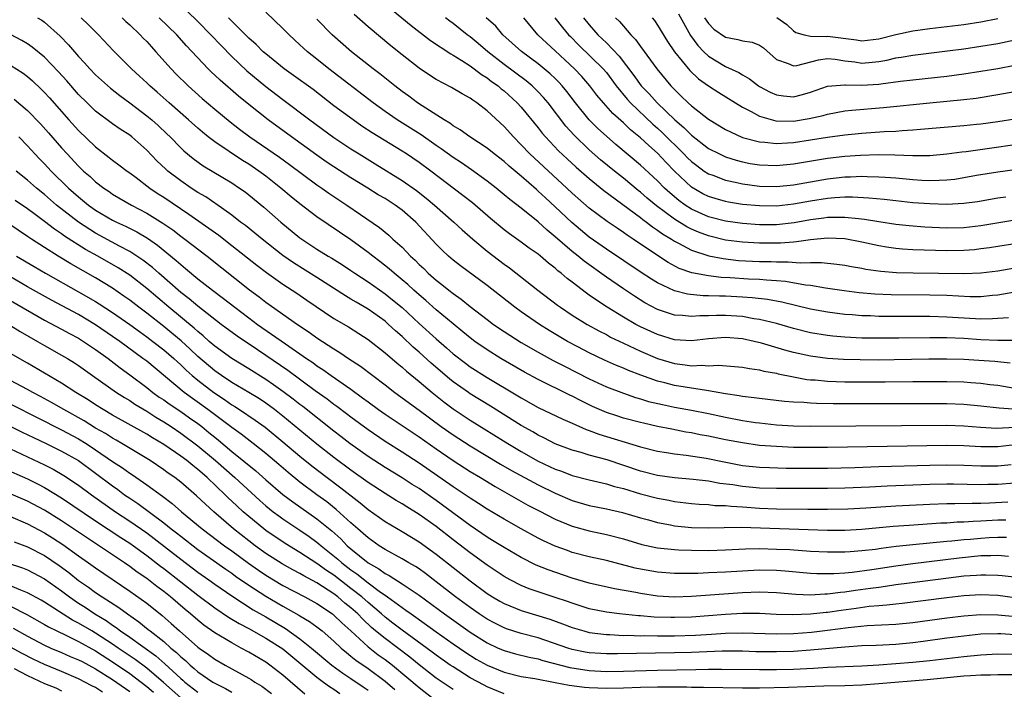
# Model space of a CAD drawing. Units: inches. Extents: x 2643867 to 2646000, y 1471149 to 1473000.
# Drawn here: x 2645152 to 2645268, y 1472150 to 1472229 of the extents above; entities that cross this region are included whole.
import ezdxf

# ---------------------------------------------------------------- set-up
doc = ezdxf.new("R2010")
doc.units = ezdxf.units.IN
doc.header["$MEASUREMENT"] = 0
doc.layers.add('LD26431470_2ft', color=108, linetype='Continuous')

msp = doc.modelspace()

# ---------------------------------------------------------------- linework, layer by layer
at = {"layer": 'LD26431470_2ft'}
for points, elevation in [([(2645171.76, 1472229.76), (2645173, 1472228.56), (2645174.55, 1472227), (2645175.73, 1472225.73), (2645177, 1472224.43), (2645178.77, 1472222.77), (2645181, 1472220.92), (2645183, 1472219.38), (2645186.16, 1472217), (2645189, 1472214.94), (2645191, 1472213.6), (2645191.95, 1472213), (2645193.85, 1472211.85), (2645197, 1472209.88), (2645198.7, 1472208.7), (2645199.83, 1472207.83), (2645200.81, 1472207), (2645203.09, 1472205), (2645204.07, 1472204.08), (2645205.31, 1472203), (2645207, 1472201.6), (2645209, 1472200.05), (2645209.62, 1472199.62), (2645212.95, 1472197), (2645215.26, 1472195.26), (2645215.63, 1472195), (2645217, 1472194.09), (2645218.75, 1472193), (2645220.19, 1472192.19), (2645221, 1472191.79), (2645221.5, 1472191.5), (2645223, 1472190.78), (2645225, 1472189.85), (2645227, 1472188.99), (2645229, 1472188.39), (2645230.26, 1472188.26), (2645231, 1472188.14), (2645232.2, 1472188.2), (2645233, 1472188.13), (2645234.19, 1472188.19), (2645237, 1472187.97), (2645237.8, 1472187.8), (2645239, 1472187.66), (2645239.51, 1472187.51), (2645241, 1472187.25), (2645241.2, 1472187.2), (2645243, 1472186.83), (2645244.54, 1472186.54), (2645245, 1472186.5), (2645245.53, 1472186.47), (2645247, 1472186.32), (2645249, 1472186.26), (2645251, 1472186.24), (2645253.75, 1472186.25), (2645257, 1472186.29), (2645261, 1472186.29), (2645263, 1472186.24), (2645263.83, 1472186.17), (2645265, 1472186.1), (2645266.05, 1472185.95), (2645267, 1472185.84), (2645271.87, 1472185)], 9000), ([(2645269.12, 1472191.12), (2645267, 1472191.12), (2645265, 1472191.19), (2645263, 1472191.32), (2645261, 1472191.41), (2645259, 1472191.43), (2645255.38, 1472191.38), (2645253, 1472191.37), (2645251, 1472191.39), (2645249, 1472191.48), (2645247.61, 1472191.61), (2645247, 1472191.68), (2645245, 1472192.02), (2645243, 1472192.51), (2645241, 1472193.08), (2645239, 1472193.57), (2645238.34, 1472193.66), (2645237, 1472193.91), (2645235, 1472194.05), (2645233.96, 1472194.04), (2645233, 1472194), (2645232, 1472194), (2645231, 1472193.91), (2645229.96, 1472194.04), (2645229, 1472194.09), (2645227, 1472194.76), (2645225.54, 1472195.54), (2645224.3, 1472196.3), (2645223, 1472197.15), (2645221, 1472198.52), (2645218.4, 1472200.4), (2645217.69, 1472201), (2645217, 1472201.55), (2645215, 1472203.29), (2645214.05, 1472204.05), (2645213, 1472205.02), (2645211, 1472206.62), (2645209.65, 1472207.65), (2645209, 1472208.22), (2645208.04, 1472209), (2645207, 1472209.82), (2645205.15, 1472211.15), (2645203.97, 1472211.97), (2645203, 1472212.59), (2645201.61, 1472213.61), (2645201, 1472214), (2645199.23, 1472215.23), (2645196.42, 1472217), (2645195, 1472217.99), (2645193.6, 1472219), (2645188.41, 1472223), (2645187, 1472224.13), (2645185.88, 1472225), (2645185.42, 1472225.42), (2645185, 1472225.83), (2645183.72, 1472227), (2645183, 1472227.73), (2645181, 1472229.66)], 8996), ([(2645195.89, 1472229.89), (2645198.08, 1472228.08), (2645200.34, 1472226.34), (2645202.74, 1472224.74), (2645203, 1472224.6), (2645204.01, 1472223.99), (2645205, 1472223.35), (2645205.48, 1472223), (2645206.33, 1472222.33), (2645207, 1472221.94), (2645207.52, 1472221.52), (2645208.28, 1472221), (2645208.66, 1472220.66), (2645209, 1472220.4), (2645210.54, 1472219), (2645211, 1472218.49), (2645213, 1472216.05), (2645213.46, 1472215.46), (2645213.85, 1472215), (2645215.38, 1472213.38), (2645216.41, 1472212.41), (2645217.45, 1472211.45), (2645219, 1472210.11), (2645220.72, 1472208.72), (2645225, 1472205.53), (2645225.29, 1472205.29), (2645225.71, 1472205), (2645226.43, 1472204.43), (2645227, 1472204.07), (2645227.61, 1472203.61), (2645228.64, 1472203), (2645229, 1472202.76), (2645229.47, 1472202.53), (2645231, 1472201.7), (2645233.04, 1472201.04), (2645234.71, 1472200.71), (2645236.51, 1472200.51), (2645239, 1472200.38), (2645240.36, 1472200.36), (2645241, 1472200.33), (2645242.35, 1472200.35), (2645243.77, 1472200.23), (2645245, 1472200.27), (2645246.27, 1472200.27), (2645248.08, 1472200.08), (2645249, 1472199.95), (2645249.79, 1472199.79), (2645251, 1472199.6), (2645251.49, 1472199.49), (2645253.25, 1472199.25), (2645255.09, 1472199.09), (2645257.03, 1472199.03), (2645263, 1472198.96), (2645265, 1472199.04), (2645267, 1472199.3), (2645269, 1472199.63)], 8990), ([(2645154.19, 1472229), (2645154.69, 1472228.69), (2645155, 1472228.46), (2645156.84, 1472226.84), (2645157.83, 1472225.83), (2645158.5, 1472225), (2645159, 1472224.43), (2645159.7, 1472223.7), (2645160.31, 1472223), (2645161, 1472222.28), (2645162.73, 1472220.73), (2645163.85, 1472219.85), (2645165, 1472219), (2645167, 1472217.49), (2645167.59, 1472217), (2645168.33, 1472216.33), (2645169.37, 1472215.37), (2645169.76, 1472215), (2645171, 1472213.74), (2645171.38, 1472213.38), (2645172.47, 1472212.47), (2645173.62, 1472211.62), (2645177, 1472209.61), (2645177.92, 1472209), (2645178.55, 1472208.55), (2645179, 1472208.21), (2645180.76, 1472206.76), (2645182.77, 1472205), (2645185, 1472203.17), (2645185.24, 1472203), (2645187, 1472201.83), (2645188.33, 1472201), (2645188.76, 1472200.76), (2645189.99, 1472199.99), (2645191, 1472199.32), (2645191.46, 1472199), (2645193, 1472198), (2645195, 1472196.6), (2645195.89, 1472195.89), (2645197, 1472194.97), (2645199, 1472193.11), (2645201, 1472191.29), (2645202.23, 1472190.23), (2645203, 1472189.54), (2645204.44, 1472188.44), (2645205, 1472188.03), (2645207, 1472186.77), (2645210.61, 1472184.61), (2645211, 1472184.37), (2645213, 1472183.25), (2645215.87, 1472181.87), (2645217, 1472181.38), (2645218.64, 1472180.64), (2645219, 1472180.53), (2645220.1, 1472180.1), (2645225, 1472178.6), (2645227, 1472178.1), (2645228.05, 1472177.95), (2645229, 1472177.78), (2645230.36, 1472177.64), (2645232.73, 1472177.27), (2645234.84, 1472176.84), (2645237, 1472176.44), (2645239, 1472176.23), (2645240.18, 1472176.18), (2645242.13, 1472176.13), (2645245, 1472176.12), (2645247, 1472176.12), (2645250.2, 1472176.2), (2645253, 1472176.3), (2645259, 1472176.47), (2645261, 1472176.51), (2645263, 1472176.47), (2645265, 1472176.38), (2645267, 1472176.4), (2645268.56, 1472176.56)], 9008), ([(2645269, 1472178.84), (2645267, 1472178.63), (2645265, 1472178.62), (2645263, 1472178.74), (2645261, 1472178.79), (2645247, 1472178.55), (2645245, 1472178.54), (2645243, 1472178.56), (2645241, 1472178.64), (2645239, 1472178.79), (2645237, 1472179.07), (2645235, 1472179.45), (2645233, 1472179.86), (2645232.03, 1472180.03), (2645231, 1472180.25), (2645230.35, 1472180.35), (2645228.68, 1472180.68), (2645227, 1472181.02), (2645225.38, 1472181.38), (2645225, 1472181.47), (2645223, 1472182), (2645222.24, 1472182.24), (2645221, 1472182.66), (2645219.37, 1472183.37), (2645218.03, 1472184.03), (2645217, 1472184.56), (2645216.7, 1472184.7), (2645213, 1472186.53), (2645211.39, 1472187.39), (2645208.62, 1472189), (2645207, 1472190.01), (2645205.55, 1472191), (2645205, 1472191.41), (2645204.13, 1472192.13), (2645203, 1472193.04), (2645201, 1472194.71), (2645199.79, 1472195.79), (2645199, 1472196.45), (2645198.38, 1472197), (2645197.67, 1472197.67), (2645197, 1472198.24), (2645196.06, 1472199), (2645195.5, 1472199.5), (2645194.38, 1472200.38), (2645193.55, 1472201), (2645193, 1472201.44), (2645191, 1472202.91), (2645187, 1472205.62), (2645185, 1472207.14), (2645183.97, 1472207.97), (2645182.77, 1472209), (2645181, 1472210.39), (2645180.18, 1472211), (2645179, 1472211.79), (2645178.25, 1472212.25), (2645175, 1472214.42), (2645174.24, 1472215), (2645173.55, 1472215.55), (2645173, 1472216.02), (2645171.91, 1472217), (2645169.63, 1472219), (2645168.24, 1472220.24), (2645167.36, 1472221), (2645167, 1472221.36), (2645166.15, 1472222.15), (2645165.22, 1472223), (2645163.09, 1472225.09), (2645161.33, 1472227), (2645160.18, 1472228.18), (2645159.32, 1472229)], 9006), ([(2645164.11, 1472229), (2645164.54, 1472228.54), (2645165, 1472228.15), (2645166.23, 1472227), (2645166.6, 1472226.6), (2645167, 1472226.2), (2645167.56, 1472225.56), (2645168.09, 1472225), (2645169.86, 1472223), (2645170.42, 1472222.42), (2645171.87, 1472221), (2645173.53, 1472219.53), (2645175, 1472218.27), (2645176.8, 1472216.79), (2645177.92, 1472215.92), (2645179.13, 1472215), (2645182.61, 1472212.61), (2645183.78, 1472211.78), (2645187, 1472209.38), (2645187.56, 1472209), (2645188.4, 1472208.4), (2645190.51, 1472207), (2645192.1, 1472205.9), (2645194.37, 1472204.37), (2645195.46, 1472203.46), (2645195.93, 1472203), (2645197, 1472202.04), (2645197.99, 1472201), (2645198.53, 1472200.53), (2645199, 1472200.04), (2645199.54, 1472199.54), (2645200.07, 1472199), (2645201, 1472198.18), (2645201.68, 1472197.68), (2645202.5, 1472197), (2645203, 1472196.61), (2645203.96, 1472195.96), (2645205, 1472195.11), (2645207, 1472193.56), (2645207.76, 1472193), (2645209, 1472192.15), (2645211, 1472190.88), (2645213, 1472189.74), (2645214.77, 1472188.77), (2645216.08, 1472188.08), (2645219, 1472186.61), (2645221, 1472185.68), (2645223, 1472184.92), (2645224.43, 1472184.43), (2645225, 1472184.27), (2645225.96, 1472183.96), (2645227.58, 1472183.58), (2645229, 1472183.29), (2645231, 1472182.93), (2645233, 1472182.52), (2645235, 1472182.09), (2645237, 1472181.71), (2645238.52, 1472181.48), (2645239, 1472181.42), (2645241, 1472181.2), (2645243, 1472181.08), (2645245, 1472181.05), (2645261, 1472181.15), (2645263, 1472181.09), (2645264.94, 1472180.94), (2645266.83, 1472180.83), (2645269, 1472180.92)], 9004), ([(2645271, 1472182.89), (2645267.14, 1472183.14), (2645265, 1472183.4), (2645263, 1472183.59), (2645261, 1472183.66), (2645259, 1472183.67), (2645255.68, 1472183.68), (2645249.66, 1472183.66), (2645247.66, 1472183.66), (2645245.69, 1472183.69), (2645245, 1472183.73), (2645244.19, 1472183.81), (2645243, 1472183.86), (2645241.94, 1472183.94), (2645239, 1472184.29), (2645238.38, 1472184.38), (2645237, 1472184.52), (2645236.6, 1472184.6), (2645235, 1472184.83), (2645233, 1472185.2), (2645232.78, 1472185.22), (2645229, 1472185.82), (2645227.87, 1472186.13), (2645227, 1472186.34), (2645225.05, 1472187.05), (2645223.6, 1472187.6), (2645223, 1472187.86), (2645222.18, 1472188.18), (2645220.8, 1472188.8), (2645219, 1472189.66), (2645217.64, 1472190.36), (2645216.43, 1472191), (2645214.28, 1472192.28), (2645213.13, 1472193), (2645211, 1472194.47), (2645210.26, 1472195), (2645207, 1472197.55), (2645203.87, 1472199.87), (2645203, 1472200.55), (2645202.47, 1472201), (2645201.71, 1472201.71), (2645201, 1472202.41), (2645198.61, 1472205), (2645197, 1472206.42), (2645196.21, 1472207), (2645195, 1472207.76), (2645194.21, 1472208.21), (2645192.97, 1472209), (2645191, 1472210.21), (2645189, 1472211.48), (2645188.09, 1472212.09), (2645187, 1472212.86), (2645184.01, 1472215), (2645181.27, 1472217), (2645179, 1472218.82), (2645177.8, 1472219.8), (2645175.65, 1472221.65), (2645175, 1472222.27), (2645174.62, 1472222.62), (2645174.23, 1472223), (2645171.69, 1472225.69), (2645170.53, 1472227), (2645168.47, 1472229)], 9002), ([(2645268.45, 1472188.45), (2645266.64, 1472188.64), (2645264.77, 1472188.77), (2645263, 1472188.86), (2645261, 1472188.91), (2645258.9, 1472188.9), (2645254.83, 1472188.83), (2645253, 1472188.81), (2645250.82, 1472188.82), (2645248.86, 1472188.86), (2645247, 1472188.98), (2645245, 1472189.25), (2645243, 1472189.71), (2645241.97, 1472189.97), (2645239.21, 1472190.79), (2645238.37, 1472191), (2645237, 1472191.3), (2645235, 1472191.46), (2645233, 1472191.31), (2645231, 1472191.07), (2645229, 1472191.19), (2645227, 1472191.8), (2645225, 1472192.72), (2645224.47, 1472193), (2645223, 1472193.85), (2645221.11, 1472195), (2645219.83, 1472195.83), (2645219, 1472196.44), (2645218.67, 1472196.67), (2645217, 1472197.95), (2645216.39, 1472198.39), (2645215.71, 1472199), (2645215.3, 1472199.3), (2645215, 1472199.59), (2645214.2, 1472200.2), (2645213.28, 1472201), (2645213, 1472201.22), (2645211.95, 1472201.95), (2645211, 1472202.66), (2645209.63, 1472203.63), (2645209, 1472204.11), (2645207.41, 1472205.41), (2645205.26, 1472207.26), (2645204.14, 1472208.14), (2645200.37, 1472211), (2645199, 1472212), (2645197.51, 1472213), (2645197, 1472213.33), (2645193.47, 1472215.47), (2645192.27, 1472216.27), (2645191.25, 1472217), (2645189, 1472218.66), (2645186.55, 1472220.55), (2645184.23, 1472222.23), (2645183.14, 1472223), (2645181, 1472224.74), (2645180.7, 1472225), (2645179.85, 1472225.85), (2645179, 1472226.59), (2645176.62, 1472229)], 8998), ([(2645268.23, 1472193.77), (2645266.37, 1472193.63), (2645265, 1472193.62), (2645264.35, 1472193.65), (2645261, 1472193.86), (2645259, 1472193.92), (2645253, 1472193.93), (2645252.02, 1472193.98), (2645251, 1472194), (2645249.89, 1472194.11), (2645249, 1472194.17), (2645247, 1472194.42), (2645245, 1472194.8), (2645241.61, 1472195.61), (2645239.92, 1472195.92), (2645238.13, 1472196.13), (2645237, 1472196.2), (2645235, 1472196.3), (2645234.3, 1472196.3), (2645233, 1472196.36), (2645232.36, 1472196.36), (2645230.54, 1472196.54), (2645229, 1472196.93), (2645227, 1472197.88), (2645226.3, 1472198.3), (2645225.09, 1472199.09), (2645221, 1472201.84), (2645219, 1472203.25), (2645216.94, 1472204.94), (2645215, 1472206.79), (2645213.85, 1472207.85), (2645213, 1472208.65), (2645212.81, 1472208.81), (2645211, 1472210.38), (2645209.57, 1472211.57), (2645209, 1472212.1), (2645207.82, 1472213), (2645207, 1472213.67), (2645204.96, 1472215), (2645203.83, 1472215.83), (2645203, 1472216.31), (2645202.61, 1472216.61), (2645201.94, 1472217), (2645199.35, 1472218.65), (2645198.83, 1472219), (2645197.79, 1472219.79), (2645197, 1472220.35), (2645196.16, 1472221), (2645194.4, 1472222.4), (2645193.61, 1472223), (2645191.07, 1472225), (2645188.79, 1472227), (2645187, 1472228.81)], 8994), ([(2645269, 1472196.79), (2645267, 1472196.42), (2645266.38, 1472196.38), (2645265, 1472196.24), (2645263.76, 1472196.24), (2645261, 1472196.37), (2645259, 1472196.43), (2645254.47, 1472196.47), (2645252.56, 1472196.56), (2645250.71, 1472196.71), (2645248.93, 1472196.93), (2645246.75, 1472197.25), (2645245, 1472197.55), (2645244.39, 1472197.61), (2645242.03, 1472198.03), (2645241, 1472198.11), (2645239.83, 1472198.17), (2645239, 1472198.25), (2645237.69, 1472198.31), (2645235.55, 1472198.45), (2645234.5, 1472198.5), (2645233, 1472198.68), (2645231.05, 1472199.05), (2645229.57, 1472199.57), (2645228.26, 1472200.26), (2645227, 1472201.08), (2645224.17, 1472203), (2645223.46, 1472203.46), (2645223, 1472203.8), (2645222.28, 1472204.28), (2645221.09, 1472205.09), (2645219, 1472206.64), (2645217, 1472208.39), (2645216.36, 1472209), (2645212.03, 1472213), (2645211, 1472214.09), (2645210.08, 1472215), (2645209, 1472216.24), (2645207, 1472218.08), (2645205.79, 1472219), (2645205.3, 1472219.31), (2645205, 1472219.55), (2645204.07, 1472220.07), (2645202.81, 1472220.81), (2645201, 1472221.76), (2645200.24, 1472222.24), (2645199, 1472223.08), (2645197, 1472224.64), (2645195.69, 1472225.69), (2645193, 1472227.91), (2645191.36, 1472229.36)], 8992), ([(2645269, 1472202.44), (2645267, 1472202.15), (2645266.01, 1472201.99), (2645265, 1472201.85), (2645264.24, 1472201.76), (2645263, 1472201.66), (2645261, 1472201.63), (2645257, 1472201.74), (2645255.81, 1472201.81), (2645255, 1472201.89), (2645253.93, 1472202.07), (2645253, 1472202.2), (2645251, 1472202.64), (2645249, 1472203.02), (2645247, 1472203.1), (2645245, 1472202.92), (2645243.33, 1472202.67), (2645243, 1472202.66), (2645241.48, 1472202.52), (2645239, 1472202.51), (2645237, 1472202.63), (2645235, 1472202.89), (2645233, 1472203.38), (2645231.81, 1472203.81), (2645231, 1472204.17), (2645230.45, 1472204.45), (2645229, 1472205.36), (2645226.9, 1472206.9), (2645225.81, 1472207.81), (2645225, 1472208.52), (2645224.73, 1472208.72), (2645223, 1472210.15), (2645221.94, 1472211), (2645220.33, 1472212.33), (2645219, 1472213.49), (2645217.21, 1472215.21), (2645216.26, 1472216.26), (2645214.15, 1472219), (2645213.62, 1472219.62), (2645213, 1472220.29), (2645212.65, 1472220.65), (2645212.27, 1472221), (2645211.58, 1472221.58), (2645209, 1472223.49), (2645207.06, 1472225), (2645205.95, 1472225.95), (2645205, 1472226.74), (2645204.64, 1472227), (2645203, 1472228.31), (2645202.6, 1472228.6), (2645202.09, 1472229)], 8988), ([(2645269, 1472205.21), (2645265, 1472204.55), (2645263, 1472204.32), (2645261, 1472204.29), (2645258.42, 1472204.42), (2645256.56, 1472204.56), (2645255, 1472204.72), (2645253, 1472205.03), (2645251.32, 1472205.32), (2645250.62, 1472205.38), (2645249, 1472205.56), (2645248.47, 1472205.53), (2645247, 1472205.53), (2645246.54, 1472205.45), (2645245, 1472205.26), (2645243.07, 1472204.93), (2645241, 1472204.69), (2645239, 1472204.68), (2645237, 1472204.82), (2645235, 1472205.11), (2645233, 1472205.64), (2645231, 1472206.54), (2645230.28, 1472207), (2645229.53, 1472207.53), (2645228.44, 1472208.44), (2645227.83, 1472209), (2645227, 1472209.85), (2645225, 1472211.7), (2645222.12, 1472214.12), (2645221, 1472215.1), (2645220.01, 1472216.01), (2645219, 1472217.02), (2645217.38, 1472219), (2645216.34, 1472220.34), (2645215.81, 1472221), (2645215.42, 1472221.42), (2645215, 1472221.85), (2645214.41, 1472222.41), (2645213, 1472223.58), (2645211.02, 1472225.02), (2645208.84, 1472227), (2645208, 1472228), (2645206.9, 1472229)], 8986), ([(2645267.94, 1472207.94), (2645267, 1472207.8), (2645264.61, 1472207.39), (2645263, 1472207.17), (2645261, 1472207.07), (2645259, 1472207.14), (2645257, 1472207.28), (2645255, 1472207.48), (2645253.64, 1472207.64), (2645251.83, 1472207.83), (2645249.93, 1472207.93), (2645249, 1472207.92), (2645247.86, 1472207.86), (2645247, 1472207.78), (2645245, 1472207.46), (2645243, 1472207.09), (2645241, 1472206.88), (2645239, 1472206.9), (2645237, 1472207.08), (2645235.34, 1472207.34), (2645235, 1472207.41), (2645233.77, 1472207.77), (2645233, 1472208.02), (2645232.34, 1472208.34), (2645231, 1472209.12), (2645229, 1472211), (2645228.01, 1472212.01), (2645227, 1472213.1), (2645225.98, 1472213.98), (2645225, 1472214.91), (2645223.84, 1472215.84), (2645223, 1472216.65), (2645221.76, 1472217.76), (2645220.65, 1472219), (2645219.9, 1472219.9), (2645219.06, 1472221), (2645218.11, 1472222.11), (2645217.25, 1472223), (2645215, 1472225.11), (2645214, 1472226), (2645212.96, 1472227), (2645211.3, 1472229)], 8984), ([(2645214.96, 1472229), (2645215.86, 1472227.86), (2645216.57, 1472227), (2645216.78, 1472226.78), (2645217.78, 1472225.78), (2645220.62, 1472223), (2645221, 1472222.55), (2645222.16, 1472221), (2645223.44, 1472219.44), (2645223.84, 1472219), (2645226.48, 1472216.48), (2645227, 1472216.04), (2645227.54, 1472215.54), (2645230.12, 1472213), (2645230.55, 1472212.55), (2645231, 1472212.11), (2645231.63, 1472211.63), (2645232.51, 1472211), (2645233, 1472210.68), (2645233.5, 1472210.5), (2645235, 1472209.93), (2645236.35, 1472209.65), (2645237, 1472209.49), (2645239, 1472209.23), (2645241, 1472209.17), (2645243, 1472209.37), (2645247, 1472210.08), (2645249, 1472210.3), (2645249.69, 1472210.31), (2645251, 1472210.38), (2645251.66, 1472210.34), (2645253, 1472210.32), (2645253.74, 1472210.26), (2645255, 1472210.18), (2645257, 1472210.01), (2645258.06, 1472209.94), (2645259, 1472209.9), (2645260.09, 1472209.91), (2645261, 1472209.97), (2645261.94, 1472210.06), (2645263, 1472210.22), (2645264.5, 1472210.5), (2645267, 1472210.91), (2645269, 1472211.16)], 8982), ([(2645218.3, 1472229), (2645219, 1472228.15), (2645220.02, 1472227), (2645220.52, 1472226.52), (2645221, 1472226.04), (2645222.49, 1472224.49), (2645224.23, 1472222.23), (2645225.11, 1472221), (2645226.05, 1472220.05), (2645226.96, 1472219), (2645229.04, 1472217), (2645230.12, 1472216.12), (2645231, 1472215.2), (2645233, 1472213.66), (2645234.28, 1472213), (2645234.77, 1472212.77), (2645235, 1472212.67), (2645236.27, 1472212.27), (2645237, 1472212.08), (2645237.9, 1472211.9), (2645239, 1472211.72), (2645241, 1472211.65), (2645243, 1472211.84), (2645247, 1472212.49), (2645249, 1472212.74), (2645250.87, 1472212.87), (2645252.92, 1472212.92), (2645254.89, 1472212.89), (2645257, 1472212.83), (2645259, 1472212.84), (2645261, 1472213), (2645262.76, 1472213.24), (2645263.29, 1472213.29), (2645266.28, 1472213.72), (2645269, 1472214.1)], 8980), ([(2645222.06, 1472229), (2645222.54, 1472228.54), (2645223, 1472227.99), (2645223.88, 1472227), (2645224.44, 1472226.44), (2645225, 1472225.63), (2645226.92, 1472223), (2645228.57, 1472221), (2645228.79, 1472220.79), (2645229, 1472220.55), (2645229.8, 1472219.8), (2645230.61, 1472219), (2645231, 1472218.65), (2645233, 1472217.09), (2645235, 1472215.89), (2645235.58, 1472215.58), (2645237, 1472214.94), (2645239, 1472214.41), (2645239.62, 1472214.38), (2645241, 1472214.23), (2645242.3, 1472214.3), (2645243, 1472214.36), (2645245, 1472214.65), (2645247, 1472214.96), (2645249, 1472215.25), (2645251, 1472215.46), (2645253.63, 1472215.63), (2645255, 1472215.68), (2645255.75, 1472215.75), (2645257, 1472215.82), (2645257.91, 1472215.91), (2645263, 1472216.33), (2645264.49, 1472216.49), (2645265, 1472216.55), (2645267, 1472216.82), (2645269, 1472217.13)], 8978), ([(2645226.37, 1472229), (2645226.65, 1472228.65), (2645227, 1472228.13), (2645228.19, 1472226.19), (2645229, 1472225), (2645230.79, 1472222.79), (2645231.83, 1472221.83), (2645233, 1472221.01), (2645234.21, 1472220.21), (2645237, 1472218.5), (2645238, 1472218), (2645239, 1472217.44), (2645240.91, 1472216.91), (2645243, 1472216.87), (2645244.84, 1472217.16), (2645246.48, 1472217.52), (2645247, 1472217.68), (2645249, 1472218.05), (2645249.84, 1472218.16), (2645253.56, 1472218.44), (2645259.01, 1472219.01), (2645263, 1472219.39), (2645264.43, 1472219.57), (2645267, 1472219.98), (2645269, 1472220.33)], 8976), ([(2645229.46, 1472229.46), (2645230.89, 1472226.89), (2645231.74, 1472225.74), (2645232.45, 1472225), (2645233, 1472224.48), (2645235, 1472223.25), (2645236.56, 1472222.56), (2645237, 1472222.28), (2645237.82, 1472221.82), (2645238.89, 1472221), (2645239, 1472220.93), (2645240.26, 1472220.26), (2645241, 1472219.93), (2645241.83, 1472219.83), (2645243, 1472219.72), (2645244.03, 1472219.97), (2645245, 1472220.27), (2645247, 1472220.97), (2645249, 1472221.11), (2645249.1, 1472221.1), (2645251, 1472221.06), (2645253, 1472221.2), (2645253.25, 1472221.25), (2645255.55, 1472221.55), (2645257, 1472221.72), (2645261, 1472222.14), (2645263, 1472222.4), (2645265, 1472222.71), (2645267, 1472223.05), (2645269, 1472223.43)], 8974), ([(2645232.53, 1472229), (2645233, 1472228.32), (2645233.64, 1472227.64), (2645235, 1472226.71), (2645236.43, 1472226.43), (2645237, 1472226.27), (2645238.13, 1472226.13), (2645239, 1472225.78), (2645239.47, 1472225.47), (2645241, 1472224.08), (2645242.36, 1472223.64), (2645243, 1472223.33), (2645243.37, 1472223.37), (2645245.94, 1472224.06), (2645247, 1472224.22), (2645247.87, 1472224.13), (2645249, 1472223.95), (2645250.2, 1472223.8), (2645251, 1472223.66), (2645252.22, 1472223.78), (2645253, 1472223.86), (2645253.97, 1472224.03), (2645255, 1472224.28), (2645255.64, 1472224.36), (2645257, 1472224.61), (2645261.09, 1472225.09), (2645263, 1472225.34), (2645265, 1472225.64), (2645267, 1472225.98), (2645269, 1472226.4)], 8972), ([(2645241.03, 1472229.03), (2645242.2, 1472228.2), (2645243, 1472227.47), (2645243.27, 1472227.27), (2645244.26, 1472227), (2645245, 1472226.84), (2645246.81, 1472226.81), (2645247, 1472226.83), (2645250.39, 1472226.39), (2645251, 1472226.29), (2645253, 1472226.51), (2645255, 1472227.02), (2645257, 1472227.45), (2645259, 1472227.73), (2645261, 1472227.95), (2645263, 1472228.2), (2645265, 1472228.51), (2645267, 1472228.89)], 8970), ([(2645269, 1472174.34), (2645267, 1472174.2), (2645265.81, 1472174.19), (2645265, 1472174.16), (2645261.77, 1472174.23), (2645261, 1472174.23), (2645259, 1472174.18), (2645253.99, 1472174.01), (2645251.9, 1472173.9), (2645249, 1472173.77), (2645247, 1472173.73), (2645241, 1472173.73), (2645239, 1472173.78), (2645237, 1472173.96), (2645235.85, 1472174.15), (2645234.32, 1472174.32), (2645233, 1472174.57), (2645231.22, 1472174.78), (2645229, 1472174.98), (2645227, 1472175.26), (2645225, 1472175.76), (2645221.08, 1472177.08), (2645219, 1472177.65), (2645218.05, 1472177.95), (2645217, 1472178.24), (2645215, 1472178.98), (2645213.66, 1472179.66), (2645213, 1472179.98), (2645212.37, 1472180.37), (2645211, 1472181.14), (2645207.4, 1472183.4), (2645205, 1472184.86), (2645204.79, 1472185), (2645203, 1472186.26), (2645202.59, 1472186.59), (2645200.43, 1472188.43), (2645199, 1472189.72), (2645198.31, 1472190.31), (2645197, 1472191.56), (2645196.23, 1472192.23), (2645195.41, 1472193), (2645195, 1472193.36), (2645193, 1472194.79), (2645191.59, 1472195.59), (2645191, 1472195.97), (2645190.34, 1472196.34), (2645187, 1472198.48), (2645184.23, 1472200.23), (2645183, 1472201.1), (2645180.56, 1472203), (2645179.71, 1472203.71), (2645178.59, 1472204.59), (2645178.04, 1472205), (2645177, 1472205.82), (2645175.14, 1472207.14), (2645175, 1472207.22), (2645173.95, 1472207.95), (2645173, 1472208.49), (2645172.21, 1472209), (2645171, 1472209.83), (2645169.48, 1472211), (2645169.23, 1472211.22), (2645168.21, 1472212.21), (2645167, 1472213.45), (2645165.24, 1472215), (2645165, 1472215.19), (2645163.9, 1472215.9), (2645163, 1472216.52), (2645161, 1472218.03), (2645159.99, 1472219), (2645159, 1472220), (2645157.6, 1472221.6), (2645156.65, 1472222.65), (2645155, 1472224.36), (2645153.55, 1472225.55), (2645153, 1472225.94), (2645152.34, 1472226.34), (2645151, 1472227.04)], 9010), ([(2645151, 1472223.42), (2645152.47, 1472222.47), (2645153, 1472222.08), (2645153.58, 1472221.58), (2645154.62, 1472220.62), (2645155, 1472220.23), (2645155.59, 1472219.59), (2645157.87, 1472217), (2645159, 1472215.74), (2645161, 1472213.83), (2645162.6, 1472212.6), (2645163, 1472212.28), (2645163.74, 1472211.74), (2645164.71, 1472211), (2645165, 1472210.8), (2645165.78, 1472210.22), (2645167.37, 1472209), (2645168.34, 1472208.34), (2645169, 1472207.92), (2645171.95, 1472205.95), (2645174.3, 1472204.3), (2645175.46, 1472203.46), (2645177, 1472202.27), (2645179.94, 1472199.94), (2645181.07, 1472199.07), (2645183, 1472197.7), (2645184.65, 1472196.65), (2645185.83, 1472195.83), (2645189, 1472193.7), (2645190.7, 1472192.7), (2645191.93, 1472191.93), (2645193, 1472191.23), (2645195, 1472189.67), (2645196.43, 1472188.43), (2645197, 1472187.97), (2645197.51, 1472187.51), (2645199, 1472186.3), (2645200.54, 1472185), (2645201.9, 1472183.9), (2645203, 1472183.07), (2645205, 1472181.75), (2645209.44, 1472179), (2645211, 1472178.08), (2645213, 1472176.95), (2645214.33, 1472176.33), (2645215, 1472176.01), (2645215.75, 1472175.75), (2645217, 1472175.27), (2645219, 1472174.74), (2645221, 1472174.27), (2645221.96, 1472173.96), (2645223, 1472173.71), (2645225, 1472173.12), (2645227, 1472172.6), (2645228.35, 1472172.35), (2645229, 1472172.21), (2645231, 1472171.96), (2645231.89, 1472171.89), (2645233, 1472171.84), (2645233.75, 1472171.75), (2645235, 1472171.73), (2645235.65, 1472171.65), (2645237, 1472171.57), (2645239, 1472171.43), (2645241, 1472171.36), (2645244.68, 1472171.32), (2645247, 1472171.31), (2645249.36, 1472171.36), (2645251.47, 1472171.47), (2645255, 1472171.7), (2645259, 1472171.88), (2645261, 1472171.95), (2645261.95, 1472171.95), (2645263.99, 1472172.01), (2645265, 1472172), (2645266.03, 1472172.03), (2645268.15, 1472172.15)], 9012), ([(2645151.42, 1472219.42), (2645153, 1472218.09), (2645154.53, 1472216.53), (2645155.47, 1472215.47), (2645157, 1472213.72), (2645157.66, 1472213), (2645159, 1472211.57), (2645159.59, 1472211), (2645160.35, 1472210.35), (2645161, 1472209.73), (2645161.96, 1472209), (2645162.59, 1472208.59), (2645163, 1472208.3), (2645165.23, 1472207), (2645167, 1472206.07), (2645168.89, 1472204.89), (2645170.08, 1472204.08), (2645171, 1472203.36), (2645171.49, 1472203), (2645174.12, 1472201), (2645179.07, 1472197.07), (2645180.22, 1472196.22), (2645181, 1472195.6), (2645184.7, 1472193), (2645186.09, 1472192.09), (2645187, 1472191.43), (2645189, 1472190.13), (2645189.71, 1472189.71), (2645190.72, 1472189), (2645192.1, 1472188.1), (2645195, 1472185.9), (2645196.16, 1472185), (2645199, 1472182.94), (2645201.6, 1472181), (2645203, 1472180.01), (2645205, 1472178.72), (2645208.58, 1472176.58), (2645209.85, 1472175.85), (2645213, 1472174.15), (2645215, 1472173.18), (2645217, 1472172.33), (2645219, 1472171.75), (2645221, 1472171.35), (2645222.91, 1472170.91), (2645225, 1472170.29), (2645225.97, 1472170.03), (2645227, 1472169.74), (2645228.54, 1472169.46), (2645229, 1472169.36), (2645231, 1472169.16), (2645233, 1472169.11), (2645234.84, 1472169.16), (2645236.83, 1472169.17), (2645247, 1472168.83), (2645249, 1472168.84), (2645251, 1472168.96), (2645254.7, 1472169.3), (2645256.56, 1472169.44), (2645260.31, 1472169.69), (2645261, 1472169.71), (2645262.2, 1472169.8), (2645263, 1472169.82), (2645264.1, 1472169.9), (2645265, 1472169.93), (2645267, 1472170.05), (2645267.95, 1472170.05)], 9014), ([(2645151.96, 1472215), (2645153, 1472213.97), (2645153.87, 1472213), (2645154.42, 1472212.42), (2645155, 1472211.84), (2645155.78, 1472211), (2645157.83, 1472209), (2645159, 1472207.96), (2645160.17, 1472207), (2645161, 1472206.41), (2645163, 1472205.22), (2645163.44, 1472205), (2645164.51, 1472204.51), (2645165.85, 1472203.85), (2645167.1, 1472203.1), (2645168.28, 1472202.28), (2645170.48, 1472200.48), (2645171, 1472200.01), (2645171.56, 1472199.56), (2645173, 1472198.36), (2645174.73, 1472197), (2645176.03, 1472196.03), (2645177.35, 1472195), (2645179, 1472193.76), (2645180.03, 1472193), (2645183.29, 1472190.71), (2645185.77, 1472189), (2645186.51, 1472188.51), (2645187, 1472188.14), (2645187.7, 1472187.7), (2645188.66, 1472187), (2645191, 1472185.37), (2645192.37, 1472184.37), (2645193, 1472183.89), (2645194.22, 1472183), (2645195, 1472182.45), (2645197, 1472181.14), (2645199, 1472179.8), (2645201, 1472178.37), (2645203, 1472177), (2645205, 1472175.73), (2645206.23, 1472175), (2645207.95, 1472173.95), (2645211.79, 1472171.79), (2645213.11, 1472171.11), (2645215, 1472170.14), (2645217, 1472169.31), (2645219, 1472168.77), (2645221, 1472168.34), (2645223, 1472167.8), (2645225.16, 1472167.16), (2645226.8, 1472166.8), (2645227, 1472166.76), (2645229, 1472166.55), (2645229.46, 1472166.54), (2645231, 1472166.47), (2645233, 1472166.46), (2645235, 1472166.53), (2645237.35, 1472166.65), (2645239, 1472166.67), (2645241, 1472166.62), (2645242.55, 1472166.55), (2645245, 1472166.38), (2645247, 1472166.28), (2645249, 1472166.29), (2645249.65, 1472166.35), (2645251, 1472166.44), (2645252.62, 1472166.62), (2645253.28, 1472166.72), (2645255.06, 1472166.94), (2645257, 1472167.15), (2645261, 1472167.53), (2645261.58, 1472167.58), (2645263, 1472167.73), (2645263.79, 1472167.79), (2645265, 1472167.91), (2645265.97, 1472167.97), (2645267, 1472168.01), (2645268.01, 1472168.01)], 9016), ([(2645268.25, 1472165.75), (2645267, 1472165.85), (2645266.18, 1472165.82), (2645265, 1472165.81), (2645262.44, 1472165.56), (2645257, 1472164.9), (2645255, 1472164.62), (2645252.19, 1472164.19), (2645249.87, 1472163.87), (2645249, 1472163.79), (2645247.71, 1472163.71), (2645247, 1472163.7), (2645245.72, 1472163.72), (2645245, 1472163.76), (2645242.02, 1472164.02), (2645241, 1472164.09), (2645239, 1472164.14), (2645237, 1472164.04), (2645235, 1472163.9), (2645233, 1472163.81), (2645231.76, 1472163.76), (2645229.74, 1472163.74), (2645229, 1472163.75), (2645227, 1472163.89), (2645225, 1472164.24), (2645224.38, 1472164.38), (2645221, 1472165.26), (2645219, 1472165.71), (2645217, 1472166.23), (2645216.43, 1472166.43), (2645215, 1472166.96), (2645213.6, 1472167.6), (2645213, 1472167.9), (2645211, 1472168.98), (2645209, 1472170.11), (2645207, 1472171.29), (2645205.97, 1472171.97), (2645205, 1472172.59), (2645204.76, 1472172.76), (2645203, 1472173.94), (2645199, 1472176.7), (2645197, 1472178.01), (2645195, 1472179.26), (2645193, 1472180.6), (2645191, 1472182.09), (2645190.49, 1472182.49), (2645189.35, 1472183.35), (2645189, 1472183.59), (2645188.21, 1472184.21), (2645186.79, 1472185.21), (2645183.58, 1472187.58), (2645181, 1472189.36), (2645180, 1472190), (2645177.61, 1472191.61), (2645175.74, 1472193), (2645173, 1472195.13), (2645171.99, 1472195.99), (2645171, 1472196.74), (2645168.41, 1472199), (2645167.67, 1472199.67), (2645166.55, 1472200.55), (2645165, 1472201.57), (2645163.82, 1472202.18), (2645161, 1472203.7), (2645158.98, 1472204.98), (2645156.42, 1472207), (2645155, 1472208.23), (2645154.04, 1472209), (2645153, 1472209.92), (2645151.67, 1472211)], 9018), ([(2645269.27, 1472163.27), (2645267.49, 1472163.49), (2645267, 1472163.53), (2645265.57, 1472163.57), (2645265, 1472163.57), (2645264.48, 1472163.52), (2645263, 1472163.42), (2645261.2, 1472163.2), (2645256.63, 1472162.63), (2645255, 1472162.4), (2645253.79, 1472162.21), (2645253, 1472162.12), (2645252.03, 1472161.97), (2645250.26, 1472161.74), (2645249, 1472161.54), (2645248.49, 1472161.51), (2645247, 1472161.31), (2645246.68, 1472161.32), (2645245, 1472161.22), (2645243.28, 1472161.28), (2645241, 1472161.47), (2645239, 1472161.55), (2645237, 1472161.48), (2645231, 1472161.03), (2645229, 1472160.97), (2645227, 1472161.1), (2645225, 1472161.41), (2645224.48, 1472161.52), (2645221.96, 1472161.96), (2645219, 1472162.61), (2645217, 1472163.19), (2645214.16, 1472164.16), (2645212.74, 1472164.74), (2645211, 1472165.62), (2645209, 1472166.79), (2645207.64, 1472167.64), (2645207, 1472168.03), (2645205, 1472169.37), (2645201, 1472172.33), (2645199, 1472173.71), (2645198.2, 1472174.2), (2645197, 1472174.98), (2645195, 1472176.2), (2645193, 1472177.48), (2645190.87, 1472179), (2645189.82, 1472179.82), (2645189, 1472180.45), (2645185.34, 1472183.34), (2645185, 1472183.59), (2645184.21, 1472184.21), (2645183, 1472185.13), (2645181.91, 1472185.91), (2645181, 1472186.53), (2645179, 1472187.77), (2645177, 1472188.99), (2645175, 1472190.43), (2645174.34, 1472191), (2645173.64, 1472191.64), (2645173, 1472192.14), (2645172.56, 1472192.56), (2645169.6, 1472195), (2645167, 1472197.19), (2645165, 1472198.76), (2645163.65, 1472199.65), (2645161.25, 1472201), (2645159.8, 1472201.8), (2645157.35, 1472203.35), (2645157, 1472203.62), (2645156.16, 1472204.16), (2645155, 1472205.08), (2645153.88, 1472205.88), (2645153, 1472206.56), (2645151.55, 1472207.55)], 9020), ([(2645269, 1472160.91), (2645267, 1472161.17), (2645265, 1472161.24), (2645263, 1472161.12), (2645261, 1472160.89), (2645255.76, 1472160.24), (2645255, 1472160.16), (2645253.97, 1472160.03), (2645253, 1472159.96), (2645251.86, 1472159.86), (2645250.36, 1472159.64), (2645248.58, 1472159.42), (2645247, 1472159.18), (2645246.82, 1472159.18), (2645245, 1472158.97), (2645242.89, 1472158.89), (2645240.95, 1472158.95), (2645239, 1472159.04), (2645237, 1472159.05), (2645235, 1472158.95), (2645231, 1472158.62), (2645229, 1472158.57), (2645228.57, 1472158.57), (2645226.63, 1472158.63), (2645225, 1472158.77), (2645224.78, 1472158.78), (2645222.55, 1472159), (2645221, 1472159.2), (2645219, 1472159.62), (2645217, 1472160.25), (2645216.45, 1472160.45), (2645215, 1472160.95), (2645211.95, 1472161.95), (2645211, 1472162.34), (2645209.7, 1472163), (2645209, 1472163.4), (2645207, 1472164.74), (2645205, 1472166.17), (2645203, 1472167.69), (2645201, 1472169.26), (2645199, 1472170.69), (2645197.56, 1472171.56), (2645197, 1472171.93), (2645196.32, 1472172.32), (2645195, 1472173.14), (2645193, 1472174.45), (2645191, 1472175.87), (2645189, 1472177.37), (2645187, 1472178.95), (2645183, 1472182.23), (2645182, 1472183), (2645181, 1472183.73), (2645180.24, 1472184.24), (2645179, 1472185), (2645177, 1472186.19), (2645175.78, 1472187), (2645175, 1472187.54), (2645173, 1472189.23), (2645172.1, 1472190.1), (2645171.06, 1472191.06), (2645169.97, 1472191.97), (2645169, 1472192.75), (2645167, 1472194.31), (2645166.07, 1472195), (2645165, 1472195.83), (2645164.32, 1472196.32), (2645163, 1472197.23), (2645161, 1472198.44), (2645158.1, 1472200.1), (2645156.61, 1472201), (2645155, 1472202.02), (2645153.48, 1472203), (2645153, 1472203.33), (2645150.79, 1472204.79)], 9022), ([(2645151.7, 1472201), (2645153.78, 1472199.78), (2645155.12, 1472199), (2645159, 1472196.83), (2645161, 1472195.68), (2645161.42, 1472195.42), (2645163, 1472194.38), (2645165, 1472192.98), (2645166.14, 1472192.14), (2645167, 1472191.55), (2645167.74, 1472191), (2645169, 1472190.02), (2645170.18, 1472189), (2645170.6, 1472188.6), (2645171, 1472188.25), (2645171.63, 1472187.63), (2645172.34, 1472187), (2645173, 1472186.45), (2645174.87, 1472185), (2645176.16, 1472184.16), (2645177, 1472183.56), (2645177.36, 1472183.36), (2645177.9, 1472183), (2645179.75, 1472181.75), (2645180.91, 1472180.91), (2645183, 1472179.22), (2645185, 1472177.53), (2645186.39, 1472176.39), (2645188.19, 1472175), (2645189.81, 1472173.81), (2645192.06, 1472172.06), (2645193, 1472171.26), (2645195, 1472169.85), (2645197, 1472168.69), (2645199, 1472167.48), (2645201, 1472166.03), (2645205, 1472162.89), (2645207, 1472161.41), (2645207.63, 1472161), (2645208.49, 1472160.49), (2645209, 1472160.21), (2645210.31, 1472159.69), (2645211, 1472159.4), (2645214.37, 1472158.37), (2645215.84, 1472157.84), (2645217, 1472157.4), (2645218.35, 1472157), (2645219, 1472156.83), (2645221, 1472156.57), (2645221.43, 1472156.57), (2645223, 1472156.48), (2645223.51, 1472156.49), (2645225, 1472156.45), (2645225.54, 1472156.46), (2645227, 1472156.44), (2645229, 1472156.45), (2645231.48, 1472156.52), (2645233.37, 1472156.63), (2645235, 1472156.75), (2645237, 1472156.79), (2645241, 1472156.67), (2645243, 1472156.71), (2645245.12, 1472156.88), (2645247, 1472157.1), (2645249.42, 1472157.42), (2645251.63, 1472157.63), (2645255, 1472157.79), (2645257, 1472158), (2645261, 1472158.55), (2645263, 1472158.79), (2645265, 1472158.94), (2645267, 1472158.91), (2645268.73, 1472158.73)], 9024), ([(2645269, 1472156.55), (2645267.35, 1472156.65), (2645267, 1472156.66), (2645265, 1472156.61), (2645263, 1472156.41), (2645261, 1472156.15), (2645258.24, 1472155.76), (2645257, 1472155.61), (2645255, 1472155.42), (2645252.69, 1472155.31), (2645251, 1472155.26), (2645249, 1472155.12), (2645245, 1472154.75), (2645243, 1472154.61), (2645241, 1472154.55), (2645240.54, 1472154.54), (2645238.57, 1472154.57), (2645237, 1472154.62), (2645234.62, 1472154.62), (2645231, 1472154.49), (2645229, 1472154.44), (2645222.3, 1472154.3), (2645221, 1472154.31), (2645220.35, 1472154.35), (2645219, 1472154.45), (2645218.53, 1472154.53), (2645217, 1472154.84), (2645216.47, 1472155), (2645213, 1472156.18), (2645211, 1472156.72), (2645209.26, 1472157.26), (2645209, 1472157.36), (2645207.9, 1472157.9), (2645207, 1472158.38), (2645206.06, 1472159), (2645205, 1472159.74), (2645203.29, 1472161), (2645201, 1472162.79), (2645199.75, 1472163.75), (2645199, 1472164.28), (2645198.57, 1472164.57), (2645197.8, 1472165), (2645197, 1472165.48), (2645195, 1472166.57), (2645194.33, 1472167), (2645193, 1472167.92), (2645192.44, 1472168.44), (2645191.79, 1472169), (2645191, 1472169.7), (2645189.27, 1472171.27), (2645188.15, 1472172.15), (2645186.97, 1472173), (2645185, 1472174.48), (2645183.61, 1472175.61), (2645182.54, 1472176.54), (2645181, 1472177.83), (2645179.52, 1472179), (2645178.1, 1472180.1), (2645177, 1472180.89), (2645174.17, 1472183), (2645171.4, 1472185), (2645167, 1472188.66), (2645166.56, 1472189), (2645163.84, 1472191), (2645163, 1472191.59), (2645161, 1472192.94), (2645159, 1472194.14), (2645155.83, 1472195.83), (2645153, 1472197.41), (2645151, 1472198.56)], 9026), ([(2645151, 1472195.8), (2645155, 1472193.49), (2645157, 1472192.43), (2645157.92, 1472191.92), (2645159, 1472191.36), (2645159.59, 1472191), (2645161, 1472190.06), (2645162.47, 1472189), (2645163.89, 1472187.89), (2645165, 1472187.07), (2645167, 1472185.57), (2645167.72, 1472185), (2645168.47, 1472184.46), (2645169, 1472184.12), (2645169.65, 1472183.65), (2645171, 1472182.75), (2645172.04, 1472182.04), (2645173, 1472181.35), (2645173.46, 1472181), (2645174.32, 1472180.32), (2645175, 1472179.75), (2645175.42, 1472179.42), (2645177, 1472178.09), (2645179.81, 1472175.81), (2645181, 1472174.76), (2645183, 1472173.04), (2645184.16, 1472172.16), (2645187, 1472170.17), (2645188.74, 1472168.74), (2645189.8, 1472167.8), (2645190.57, 1472167), (2645191, 1472166.63), (2645193, 1472165), (2645194.28, 1472164.28), (2645195, 1472163.75), (2645195.5, 1472163.5), (2645197, 1472162.54), (2645199, 1472161.21), (2645201.99, 1472159), (2645205, 1472156.86), (2645207, 1472155.59), (2645208.29, 1472155), (2645209, 1472154.69), (2645210.33, 1472154.33), (2645211.93, 1472153.93), (2645213, 1472153.72), (2645213.54, 1472153.54), (2645216.71, 1472152.71), (2645219, 1472152.36), (2645221, 1472152.26), (2645223, 1472152.29), (2645227, 1472152.42), (2645231.53, 1472152.47), (2645233, 1472152.5), (2645234.51, 1472152.51), (2645239, 1472152.46), (2645241, 1472152.47), (2645243, 1472152.53), (2645245.35, 1472152.65), (2645247, 1472152.75), (2645251, 1472152.92), (2645253.03, 1472153.03), (2645255, 1472153.17), (2645257, 1472153.34), (2645259, 1472153.54), (2645263, 1472154.02), (2645265, 1472154.22), (2645267, 1472154.31), (2645269, 1472154.27)], 9028), ([(2645151, 1472192.86), (2645152.14, 1472192.14), (2645154.16, 1472191), (2645155, 1472190.5), (2645157, 1472189.4), (2645157.69, 1472189), (2645158.5, 1472188.5), (2645159, 1472188.17), (2645160.63, 1472187), (2645163.46, 1472185), (2645164.4, 1472184.4), (2645165, 1472184.05), (2645165.62, 1472183.62), (2645167, 1472182.8), (2645168.09, 1472182.09), (2645169, 1472181.56), (2645169.88, 1472181), (2645171, 1472180.24), (2645173, 1472178.75), (2645175.08, 1472177), (2645177.34, 1472175), (2645180.3, 1472172.3), (2645181, 1472171.7), (2645181.87, 1472171), (2645182.51, 1472170.51), (2645183, 1472170.17), (2645185, 1472168.84), (2645186.08, 1472168.08), (2645187, 1472167.41), (2645187.23, 1472167.23), (2645187.48, 1472167), (2645189.44, 1472165.44), (2645189.93, 1472165), (2645191, 1472164.18), (2645191.7, 1472163.7), (2645193, 1472162.65), (2645194.31, 1472161.69), (2645195.31, 1472161), (2645197, 1472159.76), (2645197.46, 1472159.46), (2645198.06, 1472159), (2645198.62, 1472158.62), (2645201, 1472156.9), (2645203, 1472155.5), (2645204.48, 1472154.48), (2645205.71, 1472153.71), (2645207, 1472152.97), (2645209, 1472152.15), (2645211, 1472151.67), (2645212.59, 1472151.41), (2645215, 1472150.96), (2645216.64, 1472150.64), (2645218.42, 1472150.42), (2645219, 1472150.38), (2645221, 1472150.29), (2645223, 1472150.32), (2645225, 1472150.41), (2645227, 1472150.45), (2645230.44, 1472150.44), (2645231, 1472150.42), (2645232.41, 1472150.41), (2645237, 1472150.32), (2645239, 1472150.33), (2645242.41, 1472150.41), (2645246.56, 1472150.56), (2645249, 1472150.61), (2645251, 1472150.68), (2645253, 1472150.82), (2645258.71, 1472151.29), (2645263, 1472151.72), (2645263.79, 1472151.79), (2645265, 1472151.86), (2645266.13, 1472151.87), (2645267, 1472151.91), (2645269, 1472151.88)], 9030), ([(2645209, 1472149.64), (2645207, 1472150.45), (2645206.63, 1472150.63), (2645205, 1472151.52), (2645203, 1472152.78), (2645202.67, 1472153), (2645201, 1472154.17), (2645200.53, 1472154.53), (2645197, 1472157.09), (2645195.93, 1472157.93), (2645195, 1472158.63), (2645194.58, 1472159), (2645193, 1472160.34), (2645192.27, 1472161), (2645191, 1472162), (2645190.43, 1472162.43), (2645189, 1472163.54), (2645188.12, 1472164.12), (2645187, 1472164.93), (2645185, 1472166.22), (2645183.27, 1472167.27), (2645181, 1472168.81), (2645180.75, 1472169), (2645179, 1472170.43), (2645178.35, 1472171), (2645177.64, 1472171.64), (2645177, 1472172.26), (2645176.61, 1472172.61), (2645176.23, 1472173), (2645174.11, 1472175), (2645173.51, 1472175.51), (2645173, 1472175.97), (2645172.41, 1472176.41), (2645171.7, 1472177), (2645171, 1472177.53), (2645169, 1472178.91), (2645167.69, 1472179.69), (2645167, 1472180.12), (2645163, 1472182.35), (2645161.88, 1472183), (2645161, 1472183.55), (2645160.13, 1472184.13), (2645158.68, 1472185), (2645157, 1472186.1), (2645153, 1472188.43), (2645151, 1472189.56)], 9032), ([(2645203, 1472150.12), (2645201, 1472151.47), (2645199, 1472153.02), (2645197.92, 1472153.92), (2645195, 1472156.1), (2645193.9, 1472157), (2645193.42, 1472157.42), (2645192.38, 1472158.38), (2645191.79, 1472159), (2645191, 1472159.71), (2645190.28, 1472160.28), (2645189.46, 1472161), (2645189, 1472161.35), (2645187, 1472162.65), (2645185.46, 1472163.46), (2645185, 1472163.75), (2645184.17, 1472164.17), (2645182.9, 1472164.9), (2645181, 1472166.11), (2645179.76, 1472167), (2645179, 1472167.58), (2645177.18, 1472169), (2645174.88, 1472171), (2645173.89, 1472171.89), (2645172.87, 1472172.87), (2645171, 1472174.47), (2645170.3, 1472175), (2645169.53, 1472175.53), (2645169, 1472175.92), (2645167.39, 1472177), (2645164.09, 1472179), (2645163.4, 1472179.4), (2645163, 1472179.62), (2645162.17, 1472180.17), (2645161, 1472180.83), (2645159.66, 1472181.66), (2645157.28, 1472183), (2645155.83, 1472183.83), (2645154.53, 1472184.53), (2645153.62, 1472185), (2645153, 1472185.35), (2645151, 1472186.41)], 9034), ([(2645148.31, 1472185), (2645157, 1472180.62), (2645159, 1472179.55), (2645159.89, 1472179), (2645161, 1472178.28), (2645163, 1472176.91), (2645164.15, 1472176.15), (2645165, 1472175.53), (2645165.32, 1472175.32), (2645167, 1472174.16), (2645168.84, 1472172.84), (2645169.98, 1472171.98), (2645171.1, 1472171), (2645173.52, 1472169), (2645176.16, 1472167), (2645177, 1472166.4), (2645178.96, 1472164.96), (2645180.14, 1472164.14), (2645181, 1472163.54), (2645183, 1472162.33), (2645185.59, 1472161), (2645187, 1472160.23), (2645188.82, 1472159), (2645189, 1472158.86), (2645189.94, 1472157.94), (2645190.99, 1472157), (2645193, 1472155.15), (2645194.21, 1472154.21), (2645195, 1472153.66), (2645195.86, 1472153), (2645197.58, 1472151.58), (2645199, 1472150.36), (2645201, 1472148.79)], 9036), ([(2645149, 1472182.03), (2645152.36, 1472180.36), (2645153.7, 1472179.7), (2645155.19, 1472179), (2645157, 1472178.12), (2645159, 1472177), (2645161, 1472175.54), (2645163, 1472174.03), (2645163.61, 1472173.6), (2645164.41, 1472173), (2645165, 1472172.59), (2645165.96, 1472171.96), (2645169, 1472169.71), (2645169.89, 1472169), (2645170.52, 1472168.52), (2645171, 1472168.13), (2645173, 1472166.58), (2645176.28, 1472164.27), (2645177, 1472163.78), (2645177.45, 1472163.45), (2645179, 1472162.38), (2645181, 1472161.07), (2645183, 1472159.9), (2645184.86, 1472158.86), (2645185, 1472158.77), (2645186.12, 1472158.12), (2645187, 1472157.47), (2645187.61, 1472157), (2645189, 1472155.8), (2645189.85, 1472155), (2645190.46, 1472154.46), (2645191, 1472154.05), (2645191.57, 1472153.57), (2645193, 1472152.59), (2645195, 1472151.12), (2645196.15, 1472150.15)], 9038), ([(2645151, 1472178.4), (2645155, 1472176.52), (2645156.01, 1472176.01), (2645157.27, 1472175.27), (2645159, 1472174.11), (2645160.5, 1472173), (2645163.34, 1472171), (2645165, 1472169.9), (2645167, 1472168.51), (2645167.87, 1472167.87), (2645171, 1472165.42), (2645173, 1472163.91), (2645174.3, 1472163), (2645175, 1472162.49), (2645177, 1472161.11), (2645179.5, 1472159.5), (2645181, 1472158.66), (2645183.31, 1472157.31), (2645185, 1472156.09), (2645186.37, 1472155), (2645188.76, 1472153), (2645190.05, 1472152.05), (2645191, 1472151.43), (2645192.45, 1472150.45), (2645193, 1472150.07)], 9040), ([(2645150.12, 1472176.12), (2645153, 1472174.86), (2645154.25, 1472174.25), (2645155, 1472173.86), (2645157, 1472172.64), (2645161, 1472169.93), (2645163.97, 1472167.97), (2645165, 1472167.31), (2645165.44, 1472167), (2645167, 1472165.88), (2645168.62, 1472164.62), (2645169, 1472164.35), (2645173, 1472161.21), (2645175, 1472159.7), (2645176.61, 1472158.61), (2645177.86, 1472157.86), (2645179, 1472157.28), (2645181, 1472156.17), (2645183, 1472154.89), (2645187, 1472151.57), (2645187.79, 1472151), (2645188.47, 1472150.47), (2645189, 1472150.17), (2645189.68, 1472149.68)], 9042), ([(2645185.58, 1472149.58), (2645183, 1472151.81), (2645181.48, 1472153), (2645181, 1472153.34), (2645179, 1472154.51), (2645178.11, 1472155), (2645177, 1472155.59), (2645175, 1472156.79), (2645173.7, 1472157.7), (2645173, 1472158.26), (2645172.15, 1472159), (2645171.52, 1472159.52), (2645169.8, 1472161), (2645169, 1472161.64), (2645168.21, 1472162.21), (2645167, 1472163.15), (2645165.9, 1472163.9), (2645165, 1472164.58), (2645164.39, 1472165), (2645159, 1472168.59), (2645157, 1472169.93), (2645155, 1472171.18), (2645153, 1472172.24), (2645150.82, 1472173.18)], 9044), ([(2645151, 1472170.44), (2645153, 1472169.58), (2645155, 1472168.53), (2645155.94, 1472167.94), (2645157.15, 1472167.15), (2645159, 1472165.82), (2645160.18, 1472165), (2645161, 1472164.41), (2645165, 1472161.69), (2645167, 1472160.28), (2645168.83, 1472158.83), (2645169.89, 1472157.89), (2645170.85, 1472157), (2645173, 1472155.11), (2645173.15, 1472155), (2645174.25, 1472154.25), (2645175, 1472153.69), (2645176.21, 1472153), (2645179, 1472151.47), (2645179.29, 1472151.29), (2645179.72, 1472151), (2645180.53, 1472150.53), (2645181.67, 1472149.67)], 9046), ([(2645151.45, 1472167.45), (2645153, 1472166.88), (2645155, 1472165.85), (2645156.7, 1472164.7), (2645157.85, 1472163.85), (2645159, 1472162.93), (2645160.15, 1472162.15), (2645161, 1472161.51), (2645161.76, 1472161), (2645163.74, 1472159.74), (2645164.73, 1472159), (2645166.09, 1472158.09), (2645167.19, 1472157.19), (2645167.41, 1472157), (2645169, 1472155.76), (2645169.85, 1472155), (2645170.49, 1472154.49), (2645171, 1472153.97), (2645171.54, 1472153.54), (2645172.09, 1472153), (2645172.59, 1472152.59), (2645173, 1472152.22), (2645174.77, 1472151), (2645175, 1472150.86), (2645176.26, 1472150.26), (2645177, 1472149.83)], 9048), ([(2645150.6, 1472165), (2645152.4, 1472164.4), (2645153, 1472164.17), (2645155, 1472163.12), (2645157, 1472161.72), (2645157.94, 1472161), (2645159, 1472160.27), (2645159.78, 1472159.78), (2645160.91, 1472159), (2645162.22, 1472158.22), (2645163, 1472157.67), (2645163.41, 1472157.41), (2645163.94, 1472157), (2645165, 1472156.29), (2645168.07, 1472154.07), (2645169.14, 1472153.14), (2645171, 1472151.43), (2645171.24, 1472151.24), (2645171.49, 1472151), (2645173, 1472149.8)], 9050), ([(2645171, 1472149.17), (2645168.97, 1472150.97), (2645167, 1472152.65), (2645165.66, 1472153.66), (2645163.65, 1472155), (2645163, 1472155.46), (2645161, 1472156.75), (2645160.55, 1472157), (2645159, 1472157.93), (2645158.29, 1472158.29), (2645155, 1472160.39), (2645154.62, 1472160.62), (2645153, 1472161.49), (2645152.21, 1472161.79), (2645151, 1472162.31)], 9052), ([(2645151, 1472159.9), (2645152.92, 1472158.92), (2645155, 1472157.77), (2645155.48, 1472157.48), (2645156.43, 1472157), (2645157.5, 1472156.5), (2645159, 1472155.77), (2645161, 1472154.67), (2645163.23, 1472153.23), (2645165, 1472152.01), (2645166.35, 1472151), (2645167, 1472150.49), (2645167.8, 1472149.8)], 9054), ([(2645151.33, 1472157.33), (2645153, 1472156.38), (2645155, 1472155.33), (2645155.74, 1472155), (2645157, 1472154.47), (2645158.02, 1472154.02), (2645159, 1472153.63), (2645159.4, 1472153.4), (2645161, 1472152.57), (2645163, 1472151.31), (2645165, 1472149.91)], 9056), ([(2645161.82, 1472149.82), (2645161, 1472150.35), (2645160.57, 1472150.57), (2645159, 1472151.4), (2645157, 1472152.24), (2645155, 1472153.06), (2645153.68, 1472153.68), (2645152.36, 1472154.36), (2645151, 1472155.11)], 9058), ([(2645151.42, 1472152.58), (2645153, 1472151.78), (2645155, 1472150.85), (2645156.31, 1472150.31), (2645157, 1472149.97)], 9060)]:
    msp.add_lwpolyline(points, dxfattribs=dict(at, elevation=elevation))

doc.saveas('drawing.dxf')
